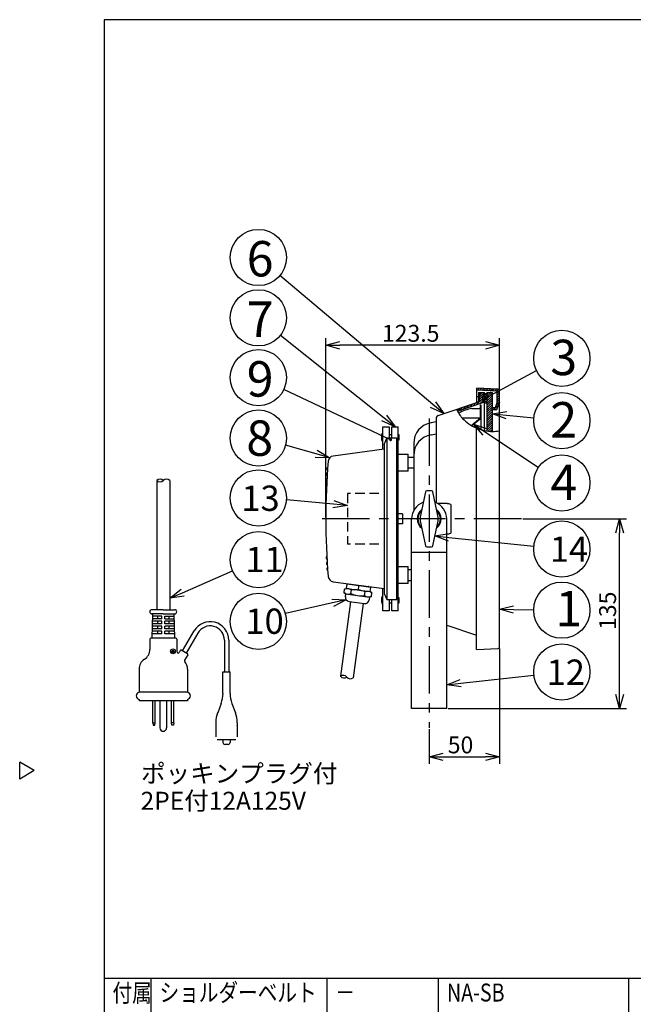
# Model space of a CAD drawing. Extents: x 980 to 1395, y -194 to 91.
# Drawn here: x 980 to 1089, y -90 to 85 of the extents above; entities that cross this region are included whole.
import ezdxf

# ---------------------------------------------------------------- set-up
doc = ezdxf.new("R2010")
doc.units = 0
doc.header["$LTSCALE"] = 6.750431
doc.header["$MEASUREMENT"] = 0
doc.linetypes.add('CENTER', pattern=[2, 1.25, -0.25, 0.25, -0.25])
doc.linetypes.add('HIDDEN', pattern=[0.375, 0.25, -0.125])
doc.layers.get('0').update_dxf_attribs({"linetype": 'CONTINUOUS'})
doc.styles.get("Standard").update_dxf_attribs({"font": 'TXT', "bigfont": 'BIGFONT'})
doc.styles.add('高3.2', font='txt.shx', dxfattribs={"height": 3.2, "bigfont": 'bigfont.shx'})
doc.styles.add('高4.5', font='txt.shx', dxfattribs={"height": 4.5, "bigfont": 'bigfont.shx'})
doc.styles.add('高6.3', font='txt.shx', dxfattribs={"height": 6.3, "bigfont": 'bigfont.shx'})

msp = doc.modelspace()

# ---------------------------------------------------------------- linework, layer by layer
at = {"color": 3}
for p, q in [((994.77, 85.47), (994.77, -188.59)), ((1164.87, 85.47), (994.77, 85.47)), ((1064.85, 19.77), (1060.99, 19.94)), ((1060.99, 19.94), (1060.99, 17.36)), ((1064.71, 19.4), (1060.99, 19.57)), ((1064.71, 17.51), (1064.71, 19.4)), ((1065.09, -26.14), (1065.09, 19.52)), ((1054.18, 15.06), (1061.59, 17.57)), ((1061.09, 18.44), (1061.34, 18.44)), ((1061.09, 17.44), (1061.09, 18.44)), ((1061.34, 19.19), (1062.46, 19.19)), ((1061.34, 19.19), (1061.34, 17.48)), ((1061.59, 17.57), (1061.59, 19.19)), ((1062.06, 18.38), (1062.46, 18.44)), ((1062.06, 18.38), (1062.06, 17.88)), ((1062.34, 18.38), (1062.06, 18.38)), ((1062.06, 18.38), (1062.06, 17.63)), ((1062.46, 17.82), (1062.06, 17.88)), ((1062.46, 17.63), (1062.06, 17.63)), ((1062.34, 18.82), (1062.46, 18.82)), ((1062.34, 18.38), (1062.34, 18.82)), ((1062.46, 18.82), (1062.46, 19.19)), ((1062.46, 19), (1062.84, 19)), ((1062.46, 19), (1062.46, 18.44)), ((1062.46, 12.39), (1062.46, 17.82)), ((1062.84, 19.19), (1063.84, 19.19)), ((1062.84, 19.19), (1062.84, 12.33)), ((1063.84, 12.24), (1063.84, 19.19)), ((1057.64, 15.83), (1062.34, 17.42)), ((1060.19, 16.32), (1061.71, 16.32)), ((1061.22, 17.44), (1061.09, 17.44)), ((1061.71, 17), (1061.79, 17)), ((1061.71, 14.69), (1061.71, 17)), ((1061.79, 17), (1061.79, 12.57)), ((1062.34, 17.42), (1062.46, 17.42)), ((1062.84, 17.25), (1062.46, 17.25)), ((1064.32, 16.44), (1063.84, 16.44)), ((1063.84, 16.44), (1063.84, 16.07)), ((1064.41, 16.07), (1063.84, 16.07)), ((1064.71, 17.51), (1064.32, 16.44)), ((1065.09, 17.44), (1064.65, 16.23)), ((1064.65, 16.23), (1064.65, 16.23)), ((1053.84, 14.58), (1053.84, -0.45)), ((1061.68, 14.57), (1058.53, 14.57)), ((1061.62, 14.49), (1060.49, 13.62)), ((1061.66, 14.43), (1060.53, 13.56)), ((1044.34, 13.07), (1045.46, 13.07)), ((1044.34, 9.03), (1044.34, 13.07)), ((1045.46, 13.07), (1045.46, 11.07)), ((1045.96, 13.07), (1047.09, 13.07)), ((1045.96, 11.07), (1045.96, 13.07)), ((1047.09, -19.68), (1047.09, 13.07)), ((1053.84, 13.94), (1052.94, 13.78)), ((1060.99, -26.56), (1060.99, 12.86)), ((1044.59, 9.94), (1045.09, 11.07)), ((1045.09, 11.07), (1045.09, -17.68)), ((1046.84, 11.07), (1045.09, 11.07)), ((1046.84, -17.68), (1046.84, 11.07)), ((1046.84, 10.57), (1047.09, 10.57)), ((1052.94, 11.66), (1053.84, 11.82)), ((1044.59, 9.07), (1035.51, 7.86)), ((1044.59, 9.94), (1044.59, -16.56)), ((1049.84, 10.09), (1049.84, -1.83)), ((1047.09, 8.19), (1048.84, 8.19)), ((1048.84, 6.69), (1048.84, 8.19)), ((1048.84, 7.69), (1049.84, 7.69)), ((1034.47, 5.44), (1034.52, 5.44)), ((1034.49, 5.82), (1034.55, 5.82)), ((1048.84, 5.19), (1048.84, 6.69)), ((1049.84, 5.69), (1048.84, 5.69)), ((1004.16, 3.52), (1004.16, -19.46)), ((1006.46, 3.52), (1006.46, -19.46)), ((1034.35, 3.82), (1034.42, 3.82)), ((1034.4, 4.44), (1034.46, 4.44)), ((1034.42, 4.82), (1034.48, 4.82)), ((1048.84, 5.19), (1047.09, 5.19)), ((1034.34, 3.44), (1034.4, 3.44)), ((1051.92, 1.49), (1051, -2.98)), ((1053.01, 1.69), (1052.17, 1.69)), ((1054.18, -2.98), (1053.25, 1.49)), ((1055.78, -0.56), (1054.07, -0.56)), ((1056.42, -0.81), (1056.42, -5.81)), ((1047.84, -2.43), (1047.09, -2.43)), ((1047.84, -2.43), (1047.84, -4.18)), ((1049.46, -37.06), (1049.46, -3.31)), ((1055.71, -37.06), (1055.71, -3.31)), ((1047.84, -4.18), (1047.09, -4.18)), ((1051, -3.64), (1051.92, -8.11)), ((1053.25, -8.11), (1054.18, -3.64)), ((1055.71, -6.06), (1055.78, -6.06)), ((1052.17, -8.31), (1053.01, -8.31)), ((1034.34, -10.06), (1034.4, -10.06)), ((1034.35, -10.43), (1034.42, -10.43)), ((1055.71, -9.31), (1049.46, -9.31)), ((1034.4, -11.06), (1034.46, -11.06)), ((1034.42, -11.43), (1034.48, -11.43)), ((1034.47, -12.06), (1034.52, -12.06)), ((1047.09, -11.81), (1048.84, -11.81)), ((1048.84, -13.31), (1048.84, -11.81)), ((1034.49, -12.43), (1034.55, -12.43)), ((1048.84, -12.31), (1049.46, -12.31)), ((1048.84, -14.81), (1048.84, -13.31)), ((1035.51, -14.48), (1044.59, -15.68)), ((1037.55, -15.83), (1037.91, -15.68)), ((1037.91, -15.68), (1038, -14.94)), ((1037.91, -15.68), (1042.12, -16.24)), ((1042.22, -15.5), (1038, -14.94)), ((1038.41, -14.89), (1038.42, -14.87)), ((1038.41, -14.99), (1038.41, -14.89)), ((1040.01, -15.96), (1040.11, -15.22)), ((1041.83, -15.34), (1041.81, -15.44)), ((1041.84, -15.32), (1041.83, -15.34)), ((1042.12, -16.24), (1042.22, -15.5)), ((1044.34, -19.68), (1044.34, -15.65)), ((1048.84, -14.81), (1047.09, -14.81)), ((1049.46, -14.31), (1048.84, -14.31)), ((1037.47, -16.44), (1037.55, -15.83)), ((1037.77, -16.67), (1037.47, -16.44)), ((1037.71, -17.17), (1037.77, -16.67)), ((1037.77, -16.67), (1041.99, -17.23)), ((1038.69, -16.6), (1038.77, -15.99)), ((1041.12, -16.92), (1041.2, -16.31)), ((1041.99, -17.23), (1041.92, -17.73)), ((1042.34, -17.09), (1041.99, -17.23)), ((1042.12, -16.24), (1042.42, -16.47)), ((1042.34, -17.09), (1042.42, -16.47)), ((1044.59, -16.56), (1045.09, -17.68)), ((1046.84, -17.18), (1047.09, -17.18)), ((1038.58, -18.04), (1036.82, -31.29)), ((1038.35, -18.01), (1041.08, -18.37)), ((1040.86, -18.34), (1039.1, -31.59)), ((1045.09, -17.68), (1046.84, -17.68)), ((1045.46, -17.68), (1045.46, -19.68)), ((1045.96, -19.68), (1045.96, -17.68)), ((1005.31, -19.46), (1003.28, -19.46)), ((1003.41, -20.22), (1003.28, -24.53)), ((1005.31, -20.22), (1003.28, -20.22)), ((1005.31, -19.46), (1007.33, -19.46)), ((1005.31, -20.22), (1007.33, -20.22)), ((1007.21, -20.22), (1007.33, -24.53)), ((1045.46, -19.68), (1044.34, -19.68)), ((1047.09, -19.68), (1045.96, -19.68)), ((1055.71, -22.19), (1060.99, -23.98)), ((1002.9, -24.72), (1002.9, -26.53)), ((1007.53, -24.53), (1003.09, -24.53)), ((1007.72, -24.72), (1007.72, -26.53)), ((1008.33, -26.73), (1008.13, -27.09)), ((1009.6, -27.32), (1008.51, -26.68)), ((1009.65, -27.49), (1009.09, -28.46)), ((1060.99, -26.56), (1064.85, -26.39)), ((1001.01, -30.03), (1001.01, -34.15)), ((1009.62, -30.03), (1009.62, -34.15)), ((1015.92, -30.52), (1017.19, -30.52)), ((1015.92, -34.35), (1015.92, -30.52)), ((1017.19, -34.35), (1017.19, -30.52)), ((1009.62, -34.15), (1001.01, -34.15)), ((1001.01, -35.42), (1001.01, -35.67)), ((1009.62, -35.67), (1001.01, -35.67)), ((1009.62, -35.42), (1009.62, -35.67)), ((1015.6, -36.13), (1014.98, -37.79)), ((1017.51, -36.13), (1018.14, -37.79)), ((1055.71, -37.06), (1049.46, -37.06)), ((1014.66, -39.57), (1014.66, -40.02)), ((1014.66, -40.01), (1014.66, -40.02)), ((1014.66, -40.04), (1014.66, -42.05)), ((1018.46, -39.57), (1018.46, -40.04)), ((1018.46, -40.01), (1018.46, -40.02)), ((1018.46, -40.04), (1018.46, -42.05)), ((1014.91, -42.56), (1018.2, -42.56)), ((982.37, -48.09), (979.77, -46.59)), ((979.77, -49.59), (979.77, -46.59)), ((982.37, -48.09), (979.77, -49.59)), ((994.77, -85), (1170.43, -85))]:
    msp.add_line(p, q, dxfattribs=at)
for p, q in [((1053.27, 17.01), (1026.05, 39.95)), ((1044.57, 14.62), (1026.13, 29.32)), ((1034.21, -3.06), (1034.21, 28.82)), ((1065.09, 19.77), (1065.09, 28.82)), ((1062.59, 27.57), (1036.71, 27.57)), ((1062.54, 18.13), (1071.68, 23.09)), ((1045.74, 10.76), (1026.75, 19.69)), ((1066.33, 15.13), (1071.21, 14.65)), ((1062.57, 12.14), (1072.03, 5.84)), ((1032.51, 8.25), (1027.07, 9.81)), ((1035.55, -0.7), (1027.21, 0.05)), ((1069.24, -3.31), (1087.71, -3.31)), ((1056.09, -6.6), (1071.22, -8.17)), ((1086.46, -34.56), (1086.46, -5.81)), ((1035.42, -18.26), (1027.02, -20.13)), ((1067.59, -19.43), (1071.19, -19.48)), ((1065.09, -26.39), (1065.09, -46.88)), ((1058.2, -32.52), (1071.22, -31.08)), ((1055.96, -37.06), (1087.71, -37.06)), ((1052.59, -40.74), (1052.59, -46.88)), ((1055.09, -45.63), (1062.59, -45.63))]:
    msp.add_line(p, q)
at = {"color": 0, "linetype": 'ByBlock', "lineweight": -2}
for p, q in [((1034.21, 27.57), (1036.71, 28.24)), ((1062.59, 28.24), (1065.09, 27.57)), ((1036.71, 26.9), (1034.21, 27.57)), ((1034.21, 27.57), (1036.71, 27.57)), ((1065.09, 27.57), (1062.59, 26.9)), ((1065.09, 27.57), (1062.59, 27.57)), ((1053.7, 17.52), (1055.18, 15.4)), ((1055.18, 15.4), (1052.84, 16.5)), ((1055.18, 15.4), (1053.27, 17.01)), ((1063.84, 15.38), (1066.39, 15.8)), ((1046.53, 13.07), (1044.15, 14.1)), ((1046.53, 13.07), (1044.57, 14.62)), ((1044.99, 15.15), (1046.53, 13.07)), ((1066.26, 14.47), (1063.84, 15.38)), ((1063.84, 15.38), (1066.33, 15.13)), ((1062.2, 11.59), (1060.49, 13.53)), ((1060.49, 13.53), (1062.94, 12.7)), ((1060.49, 13.53), (1062.57, 12.14)), ((1032.7, 8.89), (1034.92, 7.56)), ((1034.92, 7.56), (1032.33, 7.61)), ((1034.92, 7.56), (1032.51, 8.25)), ((1038.04, -0.93), (1035.49, -1.37)), ((1038.04, -0.93), (1035.55, -0.7)), ((1035.61, -0.04), (1038.04, -0.93)), ((1085.79, -5.81), (1086.46, -3.31)), ((1086.46, -3.31), (1087.13, -5.81)), ((1086.46, -3.31), (1086.46, -5.81)), ((1053.61, -6.35), (1056.16, -5.94)), ((1056.02, -7.27), (1053.61, -6.35)), ((1053.61, -6.35), (1056.09, -6.6)), ((1006.46, -17.43), (1008.48, -15.82)), ((1006.46, -17.43), (1008.75, -16.44)), ((1009.02, -17.05), (1006.46, -17.43)), ((1035.27, -17.61), (1037.86, -17.72)), ((1037.86, -17.72), (1035.42, -18.26)), ((1037.86, -17.72), (1035.56, -18.92)), ((1065.09, -19.39), (1067.6, -18.76)), ((1067.58, -20.1), (1065.09, -19.39)), ((1065.09, -19.39), (1067.59, -19.43)), ((1055.71, -32.8), (1058.12, -31.86)), ((1055.71, -32.8), (1058.2, -32.52)), ((1058.27, -33.19), (1055.71, -32.8)), ((1086.46, -37.06), (1085.79, -34.56)), ((1087.13, -34.56), (1086.46, -37.06)), ((1086.46, -37.06), (1086.46, -34.56)), ((1052.59, -45.63), (1055.09, -44.96)), ((1062.59, -44.96), (1065.09, -45.63)), ((1055.09, -46.3), (1052.59, -45.63)), ((1052.59, -45.63), (1055.09, -45.63)), ((1065.09, -45.63), (1062.59, -46.3)), ((1065.09, -45.63), (1062.59, -45.63))]:
    msp.add_line(p, q, dxfattribs=at)
at = {"color": 7}
for p, q in [((1060.99, 19.76), (1061.16, 19.93)), ((1061.18, 19.56), (1061.54, 19.92)), ((1061.56, 19.54), (1061.92, 19.9)), ((1061.95, 19.52), (1062.31, 19.88)), ((1062.33, 19.51), (1062.69, 19.87)), ((1062.71, 19.49), (1063.07, 19.85)), ((1063.09, 19.47), (1063.45, 19.83)), ((1063.47, 19.46), (1063.83, 19.82)), ((1063.85, 19.44), (1064.21, 19.8)), ((1064.23, 19.42), (1064.59, 19.78)), ((1064.61, 19.41), (1064.95, 19.74)), ((1064.71, 19.11), (1065.09, 19.48)), ((1060.98, 16.96), (1061.57, 17.56)), ((1061.58, 17.17), (1062.06, 17.65)), ((1061.59, 19.17), (1061.61, 19.19)), ((1061.59, 18.77), (1062.01, 19.19)), ((1061.59, 18.37), (1062.41, 19.19)), ((1061.59, 17.97), (1062.34, 18.72)), ((1061.59, 17.57), (1062.06, 18.05)), ((1062.42, 17.82), (1062.06, 18.18)), ((1062.18, 17.37), (1062.44, 17.63)), ((1062.84, 17.8), (1062.24, 18.41)), ((1062.43, 18.82), (1062.46, 18.85)), ((1062.84, 18.6), (1062.46, 18.98)), ((1062.84, 18.2), (1062.46, 18.58)), ((1062.84, 17.41), (1062.46, 17.78)), ((1062.84, 19), (1062.83, 19)), ((1062.84, 18.82), (1063.2, 19.19)), ((1062.84, 18.43), (1063.6, 19.19)), ((1062.84, 18.03), (1063.84, 19.03)), ((1062.84, 17.63), (1063.84, 18.63)), ((1062.84, 17.23), (1063.84, 18.23)), ((1062.84, 16.84), (1063.84, 17.84)), ((1064.71, 18.71), (1065.09, 19.09)), ((1064.71, 18.31), (1065.09, 18.69)), ((1064.71, 17.92), (1065.09, 18.29)), ((1064.71, 17.52), (1065.09, 17.89)), ((1057.58, 15.95), (1057.97, 16.34)), ((1057.97, 15.94), (1058.57, 16.54)), ((1058.57, 16.15), (1059.17, 16.75)), ((1059.17, 16.35), (1059.77, 16.95)), ((1059.77, 16.55), (1060.37, 17.15)), ((1060.37, 16.76), (1060.97, 17.36)), ((1061.71, 16.9), (1061.79, 16.98)), ((1061.71, 16.51), (1061.79, 16.58)), ((1061.71, 16.11), (1061.79, 16.18)), ((1061.71, 15.71), (1061.79, 15.79)), ((1062.59, 17.25), (1062.46, 17.38)), ((1062.84, 16.44), (1063.84, 17.44)), ((1062.84, 16.04), (1063.84, 17.04)), ((1062.84, 15.64), (1063.84, 16.64)), ((1062.84, 15.24), (1063.84, 16.24)), ((1062.84, 14.85), (1063.84, 15.85)), ((1063.84, 16.24), (1064.03, 16.44)), ((1064.06, 16.07), (1064.89, 16.9)), ((1064.46, 16.07), (1064.66, 16.28)), ((1064.49, 16.9), (1065.09, 17.49)), ((1061.51, 14.31), (1061.77, 14.57)), ((1061.71, 15.31), (1061.79, 15.39)), ((1061.71, 14.92), (1061.79, 14.99)), ((1062.84, 14.45), (1063.84, 15.45)), ((1062.84, 14.05), (1063.84, 15.05)), ((1062.84, 13.65), (1063.84, 14.65)), ((1062.84, 13.26), (1063.84, 14.26)), ((1062.84, 12.86), (1063.84, 13.86)), ((1062.85, 12.47), (1063.84, 13.46)), ((1063.06, 12.29), (1063.84, 13.06)), ((1063.43, 12.25), (1063.84, 12.66)), ((1063.81, 12.24), (1063.84, 12.27)), ((1044.1, 11.34), (1044.1, 11.34)), ((1044.1, 11.32), (1044.1, 11.29)), ((1044.1, 11.32), (1044.1, 11.32)), ((1044.1, 11.09), (1044.1, 11.06)), ((1044.18, 11.09), (1044.1, 11.09)), ((1044.24, 11.07), (1044.1, 11.07)), ((1044.24, 11.06), (1044.1, 11.06)), ((1044.1, 11.03), (1044.1, 11.04)), ((1044.1, 11.04), (1044.1, 11.04)), ((1044.2, 11.79), (1044.24, 11.87)), ((1044.24, 10.51), (1044.2, 10.59)), ((1044.24, 10.51), (1044.24, 10.52)), ((1044.24, 10.52), (1044.24, 10.52)), ((1044.24, 10.51), (1044.24, 10.51)), ((1044.24, 10.51), (1044.24, 10.51)), ((1044.24, 10.51), (1044.24, 10.51)), ((1044.24, 10.51), (1044.24, 10.51)), ((1045.46, 11.69), (1045.96, 11.69)), ((1047.09, 11.69), (1047.21, 11.69)), ((1047.21, 10.69), (1047.09, 10.69)), ((1047.21, 11.69), (1047.21, 10.69)), ((1008.75, -16.44), (1017.64, -12.57)), ((1047.09, -17.31), (1047.21, -17.31)), ((1047.21, -17.31), (1047.21, -17.34)), ((1047.21, -17.34), (1047.21, -18.31)), ((1044.11, -17.65), (1044.1, -17.65)), ((1044.1, -17.65), (1044.1, -17.66)), ((1044.1, -17.66), (1044.1, -17.71)), ((1044.11, -17.66), (1044.1, -17.66)), ((1044.1, -17.71), (1044.1, -17.71)), ((1044.18, -17.88), (1044.1, -17.88)), ((1044.1, -17.88), (1044.1, -17.95)), ((1044.1, -17.91), (1044.1, -17.96)), ((1044.1, -17.95), (1044.11, -17.96)), ((1044.1, -17.96), (1044.1, -17.96)), ((1044.24, -17.97), (1044.1, -17.97)), ((1045.96, -18.31), (1045.46, -18.31)), ((1047.21, -18.31), (1047.09, -18.31)), ((1005.06, -20.6), (1003.4, -20.6)), ((1004.32, -21.11), (1004.32, -20.6)), ((1005.06, -21.11), (1005.06, -20.6)), ((1005.56, -20.6), (1007.22, -20.6)), ((1005.56, -21.11), (1005.56, -20.6)), ((1006.3, -20.6), (1006.3, -21.11)), ((1005.06, -22.37), (1003.35, -22.37)), ((1005.06, -21.99), (1003.36, -21.99)), ((1005.06, -21.49), (1003.37, -21.49)), ((1005.06, -21.11), (1003.38, -21.11)), ((1004.32, -21.99), (1004.32, -21.49)), ((1004.32, -22.88), (1004.32, -22.37)), ((1005.06, -21.99), (1005.06, -21.49)), ((1005.06, -22.88), (1005.06, -22.37)), ((1005.56, -21.11), (1007.23, -21.11)), ((1007.25, -21.49), (1005.56, -21.49)), ((1005.56, -21.99), (1005.56, -21.49)), ((1007.26, -21.99), (1005.56, -21.99)), ((1007.27, -22.37), (1005.56, -22.37)), ((1005.56, -22.88), (1005.56, -22.37)), ((1006.3, -21.49), (1006.3, -21.99)), ((1006.3, -22.37), (1006.3, -22.88)), ((1005.06, -23.77), (1003.3, -23.77)), ((1005.06, -23.26), (1003.32, -23.26)), ((1005.06, -22.88), (1003.33, -22.88)), ((1004.32, -23.77), (1004.32, -23.26)), ((1005.06, -23.77), (1005.06, -23.26)), ((1007.29, -22.88), (1005.56, -22.88)), ((1007.3, -23.26), (1005.56, -23.26)), ((1005.56, -23.77), (1005.56, -23.26)), ((1007.31, -23.77), (1005.56, -23.77)), ((1006.3, -23.26), (1006.3, -23.77)), ((1008.73, -26.81), (1010.79, -23.23)), ((1011.45, -23.61), (1009.39, -27.19)), ((1016.18, -24.88), (1016.18, -30.52)), ((1016.94, -24.88), (1016.94, -30.52)), ((1006.72, -27), (1007.28, -27)), ((1006.77, -26.87), (1007.28, -26.87)), ((1006.87, -26.75), (1007.18, -26.75)), ((1007.03, -27), (1007.03, -27.15)), ((1003.46, -39.6), (1003.46, -35.67)), ((1003.84, -39.6), (1003.84, -35.67)), ((1004.72, -35.67), (1004.72, -40.5)), ((1005.9, -35.67), (1005.9, -40.5)), ((1006.78, -39.6), (1006.78, -35.67)), ((1007.16, -39.6), (1007.16, -35.67)), ((1003.46, -39.6), (1003.84, -39.6)), ((1003.46, -39.6), (1003.53, -39.98)), ((1003.53, -39.98), (1003.78, -39.98)), ((1003.78, -39.98), (1003.84, -39.6)), ((1007.16, -39.6), (1006.78, -39.6)), ((1006.84, -39.98), (1006.78, -39.6)), ((1007.1, -39.98), (1006.84, -39.98)), ((1007.16, -39.6), (1007.1, -39.98)), ((1015.92, -42.56), (1015.92, -43.06)), ((1016.81, -43.44), (1016.3, -43.44)), ((1017.19, -42.56), (1017.19, -43.06)), ((1003.14, -188.59), (1003.14, -85)), ((1034.39, -85), (1034.39, -188.59)), ((1054.26, -188.59), (1054.26, -85)), ((1088.11, -188.59), (1088.11, -85))]:
    msp.add_line(p, q, dxfattribs=at)
at = {"linetype": 'CENTER'}
for p, q in [((1052.59, 14.55), (1052.59, -40.49)), ((1068.99, -3.31), (1033.12, -3.31))]:
    msp.add_line(p, q, dxfattribs=at)
at = {"color": 7, "linetype": 'HIDDEN'}
for p, q in [((1043.66, 1.19), (1038.04, 1.19)), ((1038.04, 1.19), (1038.04, -7.81)), ((1043.66, -7.81), (1038.04, -7.81))]:
    msp.add_line(p, q, dxfattribs=at)
at = {"color": 7}
for centre, radius in [((1022.22, 43.18), 5), ((1022.22, 32.44), 5), ((1076.19, 25.24), 5), ((1022.22, 21.81), 5), ((1076.19, 14.16), 5), ((1022.22, 11.06), 5), ((1076.19, 3.07), 5), ((1022.22, 0.42), 5), ((1076.19, -8.68), 5), ((1022.22, -10.58), 5), ((1076.19, -19.55), 5), ((1022.22, -21.55), 5), ((1076.19, -30.53), 5), ((1007.03, -26.87), 0.443)]:
    msp.add_circle(centre, radius, dxfattribs=at)
at = {"color": 3}
for centre, radius, start, end in [((1064.84, 19.52), 0.25, 0, 87.5), ((1064.41, 16.32), 0.25, 270, 340.0169), ((1054.34, 14.58), 0.5, 108.7117, 180), ((1061.46, 14.69), 0.25, 307.6332, 0), ((1061.46, 14.69), 0.325, 307.6332, 0), ((1053.59, 10.09), 3.75, 100, 180), ((1063.54, 9.66), 5, 127.6332, 133.3023), ((1063.54, 9.66), 4.92, 127.6332, 132.6534), ((1053.59, 7.96), 3.75, 100, 180), ((1035.64, 6.87), 1, 97.5494, 175.202), ((1156.92, -3.31), 122.71, 175.202, 184.798), ((1034.47, 5.5), 0.0625, 175.8839, 270), ((1034.49, 5.75), 0.0625, 90, 175.7669), ((1034.34, 3.5), 0.0625, 176.8191, 270), ((1034.35, 3.75), 0.0625, 90, 176.7023), ((1034.4, 4.5), 0.0625, 176.3516, 270), ((1034.42, 4.75), 0.0625, 90, 176.2347), ((1052.17, 1.44), 0.25, 90, 168.3114), ((1053.01, 1.44), 0.25, 11.6886, 90), ((1052.59, -3.31), 3.13, 109.6437, 180), ((1052.59, -3.31), 2.13, 128.1923, 231.8077), ((1052.59, -3.31), 3.13, 0, 70.3563), ((1052.59, -3.31), 2.12, 308.1923, 51.8077), ((1052.59, -3.31), 2, 132.6523, 227.3477), ((1052.84, -3.31), 1.87, 169.8664, 190.1336), ((1052.59, -3.31), 2, 312.6523, 47.3477), ((1052.34, -3.31), 1.87, 349.8664, 10.1336), ((1052.17, -8.06), 0.25, 191.6886, 270), ((1053.01, -8.06), 0.25, 270, 348.3114), ((1034.34, -10.12), 0.0625, 90, 183.1809), ((1034.35, -10.37), 0.0625, 183.2977, 270), ((1034.4, -11.12), 0.0625, 90, 183.6484), ((1034.42, -11.37), 0.0625, 183.7653, 270), ((1034.47, -12.12), 0.0625, 90, 184.1161), ((1034.49, -12.37), 0.0625, 184.2331, 270), ((1035.64, -13.49), 1, 184.798, 262.4506), ((1038.04, -16.8), 1.09, 48.0663, 116.8348), ((1038.2, -15.63), 1.09, 228.0663, 296.8348), ((1038.45, -17.27), 0.75, 172.4506, 262.4506), ((1040.41, -12.93), 4.06, 244.8626, 280.0385), ((1039.48, -19.99), 4.06, 64.8626, 100.0385), ((1041.85, -16.12), 1.09, 228.0663, 296.8348), ((1041.69, -17.28), 1.09, 48.0663, 116.8348), ((1041.18, -17.63), 0.75, 262.4506, 352.4506), ((1003.28, -19.84), 0.38, 90, 270), ((1007.33, -19.84), 0.38, 270, 90), ((1003.09, -24.72), 0.19, 90, 180), ((1007.53, -24.72), 0.19, 0, 90), ((1064.84, -26.14), 0.25, 272.5, 0), ((1000.82, -26.53), 2.09, 303.0557, 0), ((1009.81, -26.53), 2.09, 180, 194.0451), ((1007.96, -26.99), 0.19, 194.0451, 330), ((1008.44, -26.79), 0.127, 60, 150), ((1009.54, -27.43), 0.127, 330, 60), ((1003.09, -30.03), 2.09, 123.0557, 180), ((1009.26, -28.55), 0.19, 150, 220.6056), ((1007.53, -30.03), 2.09, 0, 40.6056), ((1001.14, -34.78), 0.648, 102.4207, 257.5793), ((1009.47, -34.78), 0.648, 282.4207, 77.5793), ((1010.86, -34.35), 5.07, 339.4527, 0), ((1022.26, -34.35), 5.07, 180, 200.5473), ((1019.72, -39.57), 5.07, 159.4527, 180), ((1013.39, -39.57), 5.07, 0, 20.5473), ((1014.91, -40.04), 0.253, 174.2894, 180), ((1018.2, -40.04), 0.253, 0, 5.7106)]:
    msp.add_arc(centre, radius, start, end, dxfattribs=at)
at = {"color": 0, "linetype": 'ByBlock'}
for centre, start, end in [((1062.54, 18.13), 28.5033, 208.5033), ((1062.54, 18.13), 208.5033, 28.5033), ((1045.74, 10.76), 154.8342, 334.8342), ((1045.74, 10.76), 334.8342, 154.8342)]:
    msp.add_arc(centre, 0.156, start, end, dxfattribs=at)
for centre, radius, start, end in [((1063.01, 18.63), 6.05, 203.9595, 222.2113), ((1061.48, 8.88), 7.55, 99.8968, 118.882), ((1063.8, 19.53), 7.24, 223.2667, 247.1408), ((1064.58, 21.76), 9.6, 248.0312, 257.2601), ((1063.88, 18.71), 6.47, 257.331, 269.6024), ((1063.93, 18.08), 5.84, 269.047, 281.3868), ((1004.73, 2.92), 0.834, 46.3972, 133.6028), ((1004.73, 4.12), 0.834, 226.3972, 313.6028), ((1005.88, 2.92), 0.834, 46.3972, 133.6028), ((1037.31, -31.97), 0.834, 38.8478, 126.0534), ((1037.47, -30.77), 0.834, 218.8478, 306.0534), ((1038.61, -30.92), 0.834, 218.8478, 306.0534)]:
    msp.add_arc(centre, radius, start, end)
at = {"color": 7}
for centre, radius, start, end in [((1045.65, 11.22), 1.56, 155.0052, 175.475), ((1045.71, 11.2), 1.62, 155.4785, 175.5832), ((1045.71, 11.18), 1.62, 155.4785, 175.5832), ((1044.26, 11.74), 0.458, 249.2167, 267.3507), ((1044.32, 11.42), 0.257, 210.3111, 251.7432), ((1044.3, 10.98), 0.227, 114.3379, 150.8437), ((1044.26, 10.64), 0.458, 92.6493, 110.7833), ((1044.26, 11.49), 0.458, 249.2167, 267.3507), ((1045.71, 11.18), 1.62, 184.4168, 204.5215), ((1045.65, 11.17), 1.56, 184.5213, 201.587), ((1045.72, 11.19), 1.63, 147.8529, 155.422), ((1044.25, 11.87), 0.0165, 173.4535, 217.6298), ((1046.39, 11.23), 2.15, 178.5903, 180.9628), ((1046.39, 11.15), 2.15, 176.6756, 183.3244), ((1045.72, 11.19), 1.63, 204.578, 212.1471), ((1045.53, -17.77), 1.44, 153.9088, 175.2191), ((1045.53, -17.86), 1.44, 153.9088, 175.2191), ((1045.72, -17.81), 1.63, 147.8529, 167.6844), ((1044.51, -17.18), 0.279, 170.746, 189.254), ((1044.44, -17.64), 0.361, 196.0146, 235.2641), ((1044.35, -17.94), 0.254, 150.0217, 167.4472), ((1044.44, -17.87), 0.361, 196.0146, 235.2641), ((1045.51, -17.85), 1.42, 184.7284, 192.3206), ((1045.72, -17.81), 1.63, 192.3156, 212.1471), ((1046.11, -18.05), 1.88, 176.4425, 183.5575), ((1013.65, -24.88), 3.29, 0, 150), ((1013.65, -24.88), 2.53, 0, 150), ((1005.31, -40.5), 0.589, 180, 0), ((1016.3, -43.06), 0.38, 180, 270), ((1016.81, -43.06), 0.38, 270, 0)]:
    msp.add_arc(centre, radius, start, end, dxfattribs=at)
at = {"color": 3, "extrusion": (0, 0, -1)}
for centre, start_param, end_param in [((1055.78, -0.81), 1.570796, 3.141593), ((1055.78, -5.81), 3.141593, 4.712389)]:
    msp.add_ellipse(centre, major_axis=(-0.646, 0), ratio=0.387097, start_param=start_param, end_param=end_param, dxfattribs=at)
at = {"color": 3}
for points, knots in [([(1034.42, 5.76), (1034.42, 5.76), (1034.42, 5.76), (1034.42, 5.75), (1034.42, 5.72), (1034.42, 5.69), (1034.41, 5.65), (1034.41, 5.6), (1034.41, 5.56), (1034.41, 5.53), (1034.4, 5.51), (1034.4, 5.51), (1034.4, 5.51)], [0, 0, 0, 0, 0.03345, 0.140666, 0.24818, 0.355928, 0.463741, 0.571427, 0.678852, 0.785998, 0.893002, 1, 1, 1, 1]), ([(1034.29, 3.76), (1034.29, 3.76), (1034.29, 3.76), (1034.29, 3.75), (1034.29, 3.72), (1034.29, 3.69), (1034.28, 3.65), (1034.28, 3.6), (1034.28, 3.56), (1034.28, 3.53), (1034.28, 3.51), (1034.28, 3.51), (1034.28, 3.51)], [0, 0, 0, 0, 0.033524, 0.140793, 0.248248, 0.355851, 0.463497, 0.571068, 0.678479, 0.785717, 0.892863, 1, 1, 1, 1]), ([(1034.35, 4.76), (1034.35, 4.76), (1034.35, 4.76), (1034.35, 4.75), (1034.35, 4.72), (1034.35, 4.69), (1034.35, 4.65), (1034.34, 4.6), (1034.34, 4.56), (1034.34, 4.53), (1034.34, 4.51), (1034.34, 4.51), (1034.34, 4.51)], [0, 0, 0, 0, 0.033489, 0.140733, 0.248217, 0.355887, 0.463612, 0.571236, 0.678654, 0.785848, 0.892928, 1, 1, 1, 1]), ([(1034.28, -10.13), (1034.28, -10.13), (1034.28, -10.13), (1034.28, -10.14), (1034.28, -10.16), (1034.28, -10.19), (1034.28, -10.24), (1034.29, -10.28), (1034.29, -10.32), (1034.29, -10.35), (1034.29, -10.37), (1034.29, -10.37), (1034.29, -10.38)], [0, 0, 0, 0, 0.033542, 0.140808, 0.248251, 0.355845, 0.463494, 0.571076, 0.678497, 0.785733, 0.892871, 1, 1, 1, 1]), ([(1034.34, -11.13), (1034.34, -11.13), (1034.34, -11.13), (1034.34, -11.14), (1034.34, -11.16), (1034.34, -11.2), (1034.34, -11.24), (1034.35, -11.28), (1034.35, -11.32), (1034.35, -11.35), (1034.35, -11.37), (1034.35, -11.37), (1034.35, -11.38)], [0, 0, 0, 0, 0.0335101, 0.1407501, 0.24822, 0.3558805, 0.4636076, 0.5712449, 0.6786736, 0.7858668, 0.8929372, 1, 1, 1, 1]), ([(1034.4, -12.13), (1034.4, -12.13), (1034.4, -12.13), (1034.41, -12.14), (1034.41, -12.16), (1034.41, -12.2), (1034.41, -12.24), (1034.42, -12.28), (1034.42, -12.32), (1034.42, -12.35), (1034.42, -12.37), (1034.42, -12.38), (1034.42, -12.38)], [0, 0, 0, 0, 0.033473, 0.140685, 0.248184, 0.355921, 0.463737, 0.571437, 0.678874, 0.786019, 0.893013, 1, 1, 1, 1])]:
    msp.add_open_spline(points, degree=3, knots=knots, dxfattribs=at)

# ---------------------------------------------------------------- texts
at = {"color": 4}
for s, height, style, p in [('6', 6.3, '高6.3', (1020.14, 39.8)), ('7', 6.3, '高6.3', (1020.14, 29.06)), ('3', 6.3, '高6.3', (1074.14, 22.25)), ('9', 6.3, '高6.3', (1020.14, 18.43)), ('2', 6.3, '高6.3', (1074.14, 11.16)), ('8', 6.3, '高6.3', (1020.07, 7.9)), ('4', 6.3, '高6.3', (1074.16, 0.04)), ('13', 4.5, '高4.5', (1019.19, -1.89)), ('14', 4.5, '高4.5', (1074.05, -10.95)), ('11', 4.5, '高4.5', (1019.91, -12.79)), ('1', 6.3, '高6.3', (1075.06, -22.43)), ('10', 4.5, '高4.5', (1019.91, -23.76)), ('12', 4.5, '高4.5', (1073.48, -32.83)), ('ポッキンプラグ付', 3.2, '高3.2', (1001.35, -50.2)), ('2PE付12A125V', 3.2, '高3.2', (1001.27, -55.05))]:
    msp.add_text(s, height=height, dxfattribs=dict(at, style=style)).set_placement(p)
for s, p in [('123.5', (1044.2, 28.19)), ('50', (1055.9, -45.01))]:
    msp.add_text(s, height=3, dxfattribs=at).set_placement(p)
msp.add_text('135', height=3, rotation=90, dxfattribs=at).set_placement((1085.83, -23.06))
at = {"color": 3, "style": '高3.2', "width": 0.8}
for s, p in [('付属', (996.27, -89.22)), ('ショルダーベルト', (1004.64, -89.15)), ('－', (1035.89, -89.15)), ('NA-SB', (1055.76, -89.15))]:
    msp.add_text(s, height=3.2, dxfattribs=at).set_placement(p)

doc.saveas('drawing.dxf')
